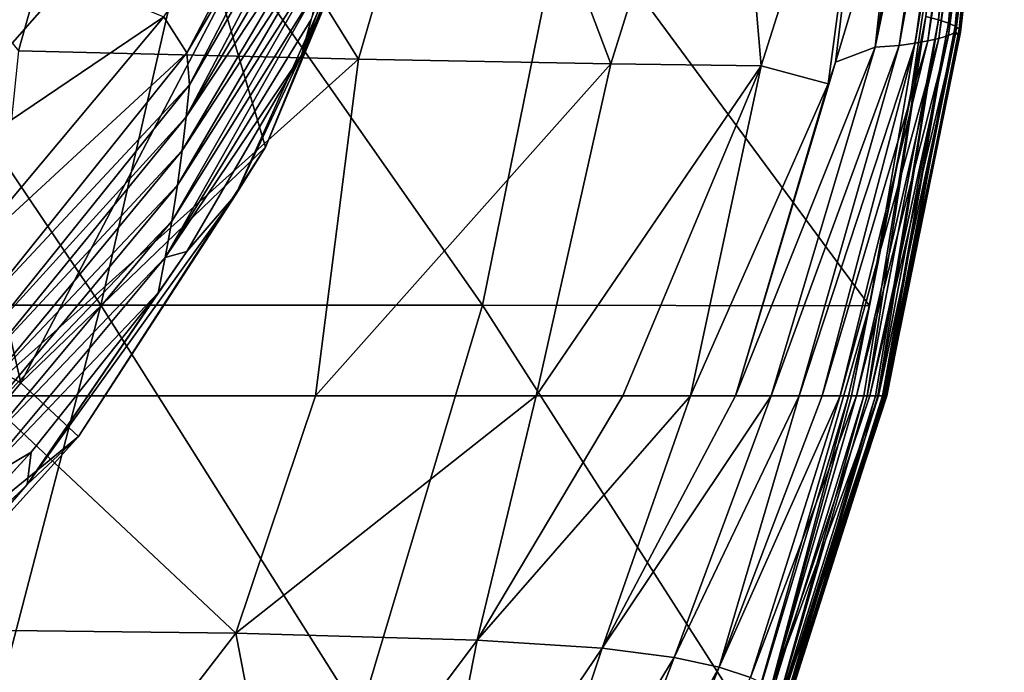
# Model space of a CAD drawing. Units: millimetres. Extents: x -250 to 250, y -213 to 10.
# Drawn here: x 194 to 249, y -85 to -49 of the extents above; entities that cross this region are included whole.
import ezdxf

# ---------------------------------------------------------------- set-up
doc = ezdxf.new("R2010")
doc.units = ezdxf.units.MM
doc.header["$LTSCALE"] = 65.185185
for name, color, linetype in [('40', 7, 'CONTINUOUS'), ('42', 7, 'CONTINUOUS'), ('44', 7, 'CONTINUOUS'), ('48', 7, 'CONTINUOUS'), ('49', 7, 'CONTINUOUS'), ('50', 7, 'CONTINUOUS'), ('51', 7, 'CONTINUOUS'), ('52', 7, 'CONTINUOUS'), ('55', 7, 'CONTINUOUS'), ('74', 7, 'CONTINUOUS')]:
    doc.layers.add(name, color=color, linetype=linetype)

msp = doc.modelspace()

# ---------------------------------------------------------------- linework, layer by layer
at = {"layer": '40', "linetype": 'CONTINUOUS'}
for points in [[(215.666, -35.177, 142), (213.905, -41.332, 119.453), (209.712, -51.052, 142), (215.666, -35.177, 142)], [(207.711, -56.16, 111.475), (213.905, -41.332, 119.453), (214.371, -39.82, 114.652), (207.711, -56.16, 111.475)], [(213.905, -41.332, 119.453), (206.079, -58.794, 119.563), (209.712, -51.052, 142), (213.905, -41.332, 119.453)], [(206.079, -58.794, 119.563), (213.905, -41.332, 119.453), (207.711, -56.16, 111.475), (206.079, -58.794, 119.563)], [(209.712, -51.052, 142), (206.079, -58.794, 119.563), (203.347, -61.96, 142), (209.712, -51.052, 142)], [(197.326, -72.261, 106.828), (206.079, -58.794, 119.563), (207.711, -56.16, 111.475), (197.326, -72.261, 106.828)], [(206.079, -58.794, 119.563), (194.476, -74.928, 119.656), (203.347, -61.96, 142), (206.079, -58.794, 119.563)], [(194.476, -74.928, 119.656), (206.079, -58.794, 119.563), (197.326, -72.261, 106.828), (194.476, -74.928, 119.656)], [(203.347, -61.96, 142), (194.476, -74.928, 119.656), (201.746, -64.264, 142), (203.347, -61.96, 142)], [(201.746, -64.264, 142), (194.476, -74.928, 119.656), (194.689, -73.118, 142), (201.746, -64.264, 142)], [(183.972, -87.045, 101.108), (194.476, -74.928, 119.656), (197.326, -72.261, 106.828), (183.972, -87.045, 101.108)], [(194.476, -74.928, 119.656), (179.638, -89.515, 119.648), (194.689, -73.118, 142), (194.476, -74.928, 119.656)], [(194.689, -73.118, 142), (179.638, -89.515, 119.648), (191.374, -76.732, 142), (194.689, -73.118, 142)], [(179.638, -89.515, 119.648), (194.476, -74.928, 119.656), (183.972, -87.045, 101.108), (179.638, -89.515, 119.648)]]:
    msp.add_3dface(points, dxfattribs=at)
at = {"layer": '42', "linetype": 'CONTINUOUS'}
for points in [[(203.345, -50.917, 286.003), (202.065, -48.925, 306.625), (212.084, -34.255, 301.816), (203.345, -50.917, 286.003)], [(212.122, -36.018, 285.04), (203.345, -50.917, 286.003), (212.084, -34.255, 301.816), (212.122, -36.018, 285.04)], [(203.496, -52.702, 265.362), (203.345, -50.917, 286.003), (212.122, -36.018, 285.04), (203.496, -52.702, 265.362)], [(212.064, -37.872, 267.403), (203.496, -52.702, 265.362), (212.122, -36.018, 285.04), (212.064, -37.872, 267.403)], [(203.316, -54.477, 244.769), (203.496, -52.702, 265.362), (212.064, -37.872, 267.403), (203.316, -54.477, 244.769)], [(211.916, -39.814, 248.926), (203.316, -54.477, 244.769), (212.064, -37.872, 267.403), (211.916, -39.814, 248.926)], [(211.676, -41.851, 229.545), (203.316, -54.477, 244.769), (211.916, -39.814, 248.926), (211.676, -41.851, 229.545)], [(203.087, -56.341, 224.193), (203.316, -54.477, 244.769), (211.676, -41.851, 229.545), (203.087, -56.341, 224.193)], [(211.418, -43.551, 213.364), (203.087, -56.341, 224.193), (211.676, -41.851, 229.545), (211.418, -43.551, 213.364)], [(202.822, -58.279, 203.628), (203.087, -56.341, 224.193), (211.418, -43.551, 213.364), (202.822, -58.279, 203.628)], [(211.098, -45.317, 196.562), (202.822, -58.279, 203.628), (211.418, -43.551, 213.364), (211.098, -45.317, 196.562)], [(196.823, -46.742, 326.551), (171.834, -59.131, 329.554), (183.959, -44.911, 342.596), (196.823, -46.742, 326.551)], [(202.514, -60.273, 183.075), (202.822, -58.279, 203.628), (211.098, -45.317, 196.562), (202.514, -60.273, 183.075)], [(210.711, -47.157, 179.061), (202.514, -60.273, 183.075), (211.098, -45.317, 196.562), (210.711, -47.157, 179.061)], [(184.366, -60.876, 314.771), (171.834, -59.131, 329.554), (196.823, -46.742, 326.551), (184.366, -60.876, 314.771)], [(202.065, -48.925, 306.625), (184.366, -60.876, 314.771), (196.823, -46.742, 326.551), (202.065, -48.925, 306.625)], [(202.144, -62.302, 162.533), (202.514, -60.273, 183.075), (210.711, -47.157, 179.061), (202.144, -62.302, 162.533)], [(210.251, -49.069, 160.871), (202.144, -62.302, 162.533), (210.711, -47.157, 179.061), (210.251, -49.069, 160.871)], [(190.347, -62.932, 296.362), (184.366, -60.876, 314.771), (202.065, -48.925, 306.625), (190.347, -62.932, 296.362)], [(203.345, -50.917, 286.003), (190.347, -62.932, 296.362), (202.065, -48.925, 306.625), (203.345, -50.917, 286.003)], [(209.712, -51.052, 142), (202.144, -62.302, 162.533), (210.251, -49.069, 160.871), (209.712, -51.052, 142)], [(192.248, -64.749, 277.047), (190.347, -62.932, 296.362), (203.345, -50.917, 286.003), (192.248, -64.749, 277.047)], [(203.496, -52.702, 265.362), (192.248, -64.749, 277.047), (203.345, -50.917, 286.003), (203.496, -52.702, 265.362)], [(209.712, -51.052, 142), (203.347, -61.96, 142), (202.144, -62.302, 162.533), (209.712, -51.052, 142)], [(192.55, -66.305, 257.674), (192.248, -64.749, 277.047), (203.496, -52.702, 265.362), (192.55, -66.305, 257.674)], [(203.316, -54.477, 244.769), (192.55, -66.305, 257.674), (203.496, -52.702, 265.362), (203.316, -54.477, 244.769)], [(192.373, -67.852, 238.359), (192.55, -66.305, 257.674), (203.316, -54.477, 244.769), (192.373, -67.852, 238.359)], [(203.087, -56.341, 224.193), (192.373, -67.852, 238.359), (203.316, -54.477, 244.769), (203.087, -56.341, 224.193)], [(192.187, -69.513, 219.065), (192.373, -67.852, 238.359), (203.087, -56.341, 224.193), (192.187, -69.513, 219.065)], [(202.822, -58.279, 203.628), (192.187, -69.513, 219.065), (203.087, -56.341, 224.193), (202.822, -58.279, 203.628)], [(192.001, -71.269, 199.783), (192.187, -69.513, 219.065), (202.822, -58.279, 203.628), (192.001, -71.269, 199.783)], [(202.514, -60.273, 183.075), (192.001, -71.269, 199.783), (202.822, -58.279, 203.628), (202.514, -60.273, 183.075)], [(191.8, -73.1, 180.513), (192.001, -71.269, 199.783), (202.514, -60.273, 183.075), (191.8, -73.1, 180.513)], [(202.144, -62.302, 162.533), (191.8, -73.1, 180.513), (202.514, -60.273, 183.075), (202.144, -62.302, 162.533)], [(201.746, -64.264, 142), (191.558, -74.978, 161.252), (202.144, -62.302, 162.533), (201.746, -64.264, 142)], [(191.558, -74.978, 161.252), (191.8, -73.1, 180.513), (202.144, -62.302, 162.533), (191.558, -74.978, 161.252)], [(203.347, -61.96, 142), (201.746, -64.264, 142), (202.144, -62.302, 162.533), (203.347, -61.96, 142)], [(201.746, -64.264, 142), (194.689, -73.118, 142), (191.558, -74.978, 161.252), (201.746, -64.264, 142)], [(194.689, -73.118, 142), (191.374, -76.732, 142), (191.558, -74.978, 161.252), (194.689, -73.118, 142)]]:
    msp.add_3dface(points, dxfattribs=at)
at = {"layer": '44', "linetype": 'CONTINUOUS'}
msp.add_3dface([(215.666, -35.177, 142), (209.712, -51.052, 142), (210.251, -49.069, 160.871), (215.666, -35.177, 142)], dxfattribs=at)
at = {"layer": '48', "linetype": 'CONTINUOUS'}
for points in [[(176.386, -28.731, 393.906), (193.99, -50.811, 383.324), (199.787, -30.185, 390.308), (176.386, -28.731, 393.906)], [(193.99, -50.811, 383.324), (212.883, -51.269, 374.638), (199.787, -30.185, 390.308), (193.99, -50.811, 383.324)], [(199.787, -30.185, 390.308), (212.883, -51.269, 374.638), (218.932, -30.437, 381.553), (199.787, -30.185, 390.308)], [(212.883, -51.269, 374.638), (226.912, -51.532, 360.537), (218.932, -30.437, 381.553), (212.883, -51.269, 374.638)], [(218.932, -30.437, 381.553), (226.912, -51.532, 360.537), (233.471, -30.57, 366.724), (218.932, -30.437, 381.553)], [(226.912, -51.532, 360.537), (235.273, -51.647, 342.571), (233.471, -30.57, 366.724), (226.912, -51.532, 360.537)], [(233.471, -30.57, 366.724), (235.273, -51.647, 342.571), (241.941, -30.597, 347.72), (233.471, -30.57, 366.724)], [(235.273, -51.647, 342.571), (238.99, -52.644, 322.092), (241.941, -30.597, 347.72), (235.273, -51.647, 342.571)], [(238.99, -52.644, 322.092), (239.41, -51.437, 322.408), (241.941, -30.597, 347.72), (238.99, -52.644, 322.092)], [(241.941, -30.597, 347.72), (239.41, -51.437, 322.408), (242.752, -40.287, 324.926), (241.941, -30.597, 347.72)], [(193.99, -50.811, 383.324), (191.999, -70, 369.509), (212.883, -51.269, 374.638), (193.99, -50.811, 383.324)], [(191.999, -70, 369.509), (210.502, -70, 358.631), (212.883, -51.269, 374.638), (191.999, -70, 369.509)], [(212.883, -51.269, 374.638), (210.502, -70, 358.631), (226.912, -51.532, 360.537), (212.883, -51.269, 374.638)], [(210.502, -70, 358.631), (222.764, -70, 342.695), (226.912, -51.532, 360.537), (210.502, -70, 358.631)], [(226.912, -51.532, 360.537), (222.764, -70, 342.695), (235.273, -51.647, 342.571), (226.912, -51.532, 360.537)], [(222.764, -70, 342.695), (227.577, -70, 331.045), (235.273, -51.647, 342.571), (222.764, -70, 342.695)], [(227.577, -70, 331.045), (231.351, -70, 316.335), (235.273, -51.647, 342.571), (227.577, -70, 331.045)], [(235.273, -51.647, 342.571), (231.351, -70, 316.335), (238.99, -52.644, 322.092), (235.273, -51.647, 342.571)]]:
    msp.add_3dface(points, dxfattribs=at)
at = {"layer": '49', "linetype": 'CONTINUOUS'}
for points in [[(245.573, -27.134, 327.053), (245.087, -29.843, 326.687), (241.62, -50.609, 303.025), (245.573, -27.134, 327.053)], [(246.258, -28.165, 309.312), (245.573, -27.134, 327.053), (241.62, -50.609, 303.025), (246.258, -28.165, 309.312)], [(246.258, -28.165, 309.312), (241.62, -50.609, 303.025), (242.946, -50.513, 281.056), (246.258, -28.165, 309.312)], [(246.969, -28.216, 287.247), (246.258, -28.165, 309.312), (242.946, -50.513, 281.056), (246.969, -28.216, 287.247)], [(246.969, -28.216, 287.247), (242.946, -50.513, 281.056), (243.827, -50.39, 258.633), (246.969, -28.216, 287.247)], [(247.51, -28.227, 264.194), (246.969, -28.216, 287.247), (243.827, -50.39, 258.633), (247.51, -28.227, 264.194)], [(247.51, -28.227, 264.194), (243.827, -50.39, 258.633), (244.534, -50.256, 236.53), (247.51, -28.227, 264.194)], [(247.944, -28.207, 241.411), (247.51, -28.227, 264.194), (244.534, -50.256, 236.53), (247.944, -28.207, 241.411)], [(247.944, -28.207, 241.411), (244.534, -50.256, 236.53), (245.148, -50.115, 214.714), (247.944, -28.207, 241.411)], [(248.297, -28.155, 219.1), (247.944, -28.207, 241.411), (245.148, -50.115, 214.714), (248.297, -28.155, 219.1)], [(248.297, -28.155, 219.1), (245.148, -50.115, 214.714), (245.68, -49.956, 192.105), (248.297, -28.155, 219.1)], [(248.586, -28.067, 195.548), (248.297, -28.155, 219.1), (245.68, -49.956, 192.105), (248.586, -28.067, 195.548)], [(248.586, -28.067, 195.548), (245.68, -49.956, 192.105), (246.103, -49.768, 167.854), (248.586, -28.067, 195.548)], [(248.791, -27.938, 169.538), (248.586, -28.067, 195.548), (246.103, -49.768, 167.854), (248.791, -27.938, 169.538)], [(248.791, -27.938, 169.538), (246.103, -49.768, 167.854), (246.284, -50.023, 142.234), (248.791, -27.938, 169.538)], [(248.791, -27.938, 169.538), (246.284, -50.023, 142.234), (247.452, -41.784, 142.211), (248.791, -27.938, 169.538)], [(245.087, -29.843, 326.687), (242.752, -40.287, 324.926), (241.62, -50.609, 303.025), (245.087, -29.843, 326.687)], [(242.752, -40.287, 324.926), (239.41, -51.437, 322.408), (241.62, -50.609, 303.025), (242.752, -40.287, 324.926)], [(241.307, -70, 178.973), (241.793, -70, 159.113), (246.103, -49.768, 167.854), (241.307, -70, 178.973)], [(245.68, -49.956, 192.105), (241.307, -70, 178.973), (246.103, -49.768, 167.854), (245.68, -49.956, 192.105)], [(241.793, -70, 159.113), (242.077, -70, 142), (246.103, -49.768, 167.854), (241.793, -70, 159.113)], [(246.103, -49.768, 167.854), (242.077, -70, 142), (246.284, -50.023, 142.234), (246.103, -49.768, 167.854)], [(238.671, -70, 242.597), (239.665, -70, 222.59), (244.534, -50.256, 236.53), (238.671, -70, 242.597)], [(243.827, -50.39, 258.633), (238.671, -70, 242.597), (244.534, -50.256, 236.53), (243.827, -50.39, 258.633)], [(239.665, -70, 222.59), (240.579, -70, 200.814), (245.148, -50.115, 214.714), (239.665, -70, 222.59)], [(244.534, -50.256, 236.53), (239.665, -70, 222.59), (245.148, -50.115, 214.714), (244.534, -50.256, 236.53)], [(240.579, -70, 200.814), (241.307, -70, 178.973), (245.68, -49.956, 192.105), (240.579, -70, 200.814)], [(245.148, -50.115, 214.714), (240.579, -70, 200.814), (245.68, -49.956, 192.105), (245.148, -50.115, 214.714)], [(239.41, -51.437, 322.408), (233.849, -70, 301.285), (241.62, -50.609, 303.025), (239.41, -51.437, 322.408)], [(233.849, -70, 301.285), (235.837, -70, 284.09), (241.62, -50.609, 303.025), (233.849, -70, 301.285)], [(235.837, -70, 284.09), (237.379, -70, 264.651), (242.946, -50.513, 281.056), (235.837, -70, 284.09)], [(241.62, -50.609, 303.025), (235.837, -70, 284.09), (242.946, -50.513, 281.056), (241.62, -50.609, 303.025)], [(237.379, -70, 264.651), (238.671, -70, 242.597), (243.827, -50.39, 258.633), (237.379, -70, 264.651)], [(242.946, -50.513, 281.056), (237.379, -70, 264.651), (243.827, -50.39, 258.633), (242.946, -50.513, 281.056)], [(239.41, -51.437, 322.408), (238.99, -52.644, 322.092), (233.849, -70, 301.285), (239.41, -51.437, 322.408)], [(238.99, -52.644, 322.092), (231.351, -70, 316.335), (233.849, -70, 301.285), (238.99, -52.644, 322.092)]]:
    msp.add_3dface(points, dxfattribs=at)
at = {"layer": '50', "linetype": 'CONTINUOUS'}
for points in [[(244.43, -48.893, 4.66), (246.901, -27.481, 4.982), (245.141, -49.082, 31.032), (244.43, -48.893, 4.66)], [(245.141, -49.082, 31.032), (246.901, -27.481, 4.982), (247.56, -27.704, 32.241), (245.141, -49.082, 31.032)], [(245.141, -49.082, 31.032), (247.56, -27.704, 32.241), (245.686, -49.266, 56.099), (245.141, -49.082, 31.032)], [(245.686, -49.266, 56.099), (247.56, -27.704, 32.241), (248.047, -27.911, 57.042), (245.686, -49.266, 56.099)], [(245.686, -49.266, 56.099), (248.047, -27.911, 57.042), (246.066, -49.44, 79.872), (245.686, -49.266, 56.099)], [(246.066, -49.44, 79.872), (248.047, -27.911, 57.042), (248.396, -28.1, 80.081), (246.066, -49.44, 79.872)], [(246.066, -49.44, 79.872), (248.396, -28.1, 80.081), (246.285, -49.605, 102.279), (246.066, -49.44, 79.872)], [(247.452, -41.784, 142.211), (246.284, -50.023, 142.234), (248.759, -28.429, 122.474), (247.452, -41.784, 142.211)], [(246.284, -50.023, 142.234), (246.355, -49.764, 123.16), (248.759, -28.429, 122.474), (246.284, -50.023, 142.234)], [(246.285, -49.605, 102.279), (248.396, -28.1, 80.081), (248.629, -28.272, 101.813), (246.285, -49.605, 102.279)], [(246.285, -49.605, 102.279), (248.629, -28.272, 101.813), (246.355, -49.764, 123.16), (246.285, -49.605, 102.279)], [(246.355, -49.764, 123.16), (248.629, -28.272, 101.813), (248.759, -28.429, 122.474), (246.355, -49.764, 123.16)], [(243.532, -53.57), (245.235, -42.108), (244.43, -48.893, 4.66), (243.532, -53.57)], [(240.289, -70, 4.909), (243.532, -53.57), (244.43, -48.893, 4.66), (240.289, -70, 4.909)], [(240.289, -70, 4.909), (244.43, -48.893, 4.66), (240.988, -70, 27.258), (240.289, -70, 4.909)], [(240.988, -70, 27.258), (244.43, -48.893, 4.66), (241.166, -70, 33.707), (240.988, -70, 27.258)], [(241.166, -70, 33.707), (244.43, -48.893, 4.66), (245.141, -49.082, 31.032), (241.166, -70, 33.707)], [(241.166, -70, 33.707), (245.141, -49.082, 31.032), (241.632, -70, 53.129), (241.166, -70, 33.707)], [(241.632, -70, 53.129), (245.141, -49.082, 31.032), (241.769, -70, 59.976), (241.632, -70, 53.129)], [(241.769, -70, 59.976), (245.141, -49.082, 31.032), (245.686, -49.266, 56.099), (241.769, -70, 59.976)], [(241.769, -70, 59.976), (245.686, -49.266, 56.099), (242.016, -70, 75.013), (241.769, -70, 59.976)], [(242.016, -70, 75.013), (245.686, -49.266, 56.099), (242.103, -70, 81.907), (242.016, -70, 75.013)], [(246.284, -50.023, 142.234), (242.077, -70, 142), (246.355, -49.764, 123.16), (246.284, -50.023, 142.234)], [(246.355, -49.764, 123.16), (242.077, -70, 142), (242.122, -70, 138.232), (246.355, -49.764, 123.16)], [(242.103, -70, 81.907), (245.686, -49.266, 56.099), (246.066, -49.44, 79.872), (242.103, -70, 81.907)], [(242.103, -70, 81.907), (246.066, -49.44, 79.872), (242.2, -70, 92.265), (242.103, -70, 81.907)], [(242.244, -70, 123.024), (246.355, -49.764, 123.16), (242.122, -70, 138.232), (242.244, -70, 123.024)], [(242.2, -70, 92.265), (246.066, -49.44, 79.872), (242.216, -70, 94.437), (242.2, -70, 92.265)], [(242.216, -70, 94.437), (246.066, -49.44, 79.872), (242.26, -70, 103.459), (242.216, -70, 94.437)], [(242.265, -70, 117.613), (246.285, -49.605, 102.279), (242.244, -70, 123.024), (242.265, -70, 117.613)], [(242.244, -70, 123.024), (246.285, -49.605, 102.279), (246.355, -49.764, 123.16), (242.244, -70, 123.024)], [(242.26, -70, 103.459), (246.066, -49.44, 79.872), (246.285, -49.605, 102.279), (242.26, -70, 103.459)], [(242.26, -70, 103.459), (246.285, -49.605, 102.279), (242.265, -70, 117.613), (242.26, -70, 103.459)], [(241.295, -64.987), (243.532, -53.57), (240.289, -70, 4.909), (241.295, -64.987)], [(240.12, -70), (241.295, -64.987), (240.289, -70, 4.909), (240.12, -70)]]:
    msp.add_3dface(points, dxfattribs=at)
at = {"layer": '51', "linetype": 'CONTINUOUS'}
for points in [[(191.999, -70, 369.509), (182.394, -82.917, 359.799), (206.07, -83.195, 344.509), (191.999, -70, 369.509)], [(210.502, -70, 358.631), (191.999, -70, 369.509), (206.07, -83.195, 344.509), (210.502, -70, 358.631)], [(222.764, -70, 342.695), (210.502, -70, 358.631), (206.07, -83.195, 344.509), (222.764, -70, 342.695)], [(222.764, -70, 342.695), (206.07, -83.195, 344.509), (219.478, -83.57, 321.395), (222.764, -70, 342.695)], [(231.351, -70, 316.335), (227.577, -70, 331.045), (219.478, -83.57, 321.395), (231.351, -70, 316.335)], [(231.351, -70, 316.335), (219.478, -83.57, 321.395), (226.444, -84.025, 293.071), (231.351, -70, 316.335)], [(227.577, -70, 331.045), (222.764, -70, 342.695), (219.478, -83.57, 321.395), (227.577, -70, 331.045)], [(233.849, -70, 301.285), (231.351, -70, 316.335), (226.444, -84.025, 293.071), (233.849, -70, 301.285)], [(235.837, -70, 284.09), (233.849, -70, 301.285), (226.444, -84.025, 293.071), (235.837, -70, 284.09)], [(235.837, -70, 284.09), (226.444, -84.025, 293.071), (230.445, -84.538, 262.05), (235.837, -70, 284.09)], [(237.379, -70, 264.651), (235.837, -70, 284.09), (230.445, -84.538, 262.05), (237.379, -70, 264.651)], [(237.379, -70, 264.651), (230.445, -84.538, 262.05), (232.94, -85.085, 230.734), (237.379, -70, 264.651)], [(239.665, -70, 222.59), (238.671, -70, 242.597), (232.94, -85.085, 230.734), (239.665, -70, 222.59)], [(239.665, -70, 222.59), (232.94, -85.085, 230.734), (234.69, -85.645, 200.366), (239.665, -70, 222.59)], [(238.671, -70, 242.597), (237.379, -70, 264.651), (232.94, -85.085, 230.734), (238.671, -70, 242.597)], [(240.579, -70, 200.814), (239.665, -70, 222.59), (234.69, -85.645, 200.366), (240.579, -70, 200.814)], [(240.579, -70, 200.814), (234.69, -85.645, 200.366), (235.855, -86.194, 170.854), (240.579, -70, 200.814)], [(241.793, -70, 159.113), (241.307, -70, 178.973), (235.855, -86.194, 170.854), (241.793, -70, 159.113)], [(241.793, -70, 159.113), (235.855, -86.194, 170.854), (236.315, -87.292, 142), (241.793, -70, 159.113)], [(241.307, -70, 178.973), (240.579, -70, 200.814), (235.855, -86.194, 170.854), (241.307, -70, 178.973)], [(242.077, -70, 142), (241.793, -70, 159.113), (236.315, -87.292, 142), (242.077, -70, 142)], [(173.093, -96.446, 347.478), (195.408, -97.012, 332.847), (182.394, -82.917, 359.799), (173.093, -96.446, 347.478)], [(182.394, -82.917, 359.799), (195.408, -97.012, 332.847), (206.07, -83.195, 344.509), (182.394, -82.917, 359.799)], [(195.408, -97.012, 332.847), (208.863, -97.77, 311.222), (206.07, -83.195, 344.509), (195.408, -97.012, 332.847)], [(206.07, -83.195, 344.509), (208.863, -97.77, 311.222), (219.478, -83.57, 321.395), (206.07, -83.195, 344.509)], [(208.863, -97.77, 311.222), (216.524, -98.684, 284.812), (219.478, -83.57, 321.395), (208.863, -97.77, 311.222)], [(219.478, -83.57, 321.395), (216.524, -98.684, 284.812), (226.444, -84.025, 293.071), (219.478, -83.57, 321.395)], [(216.524, -98.684, 284.812), (221.229, -99.711, 255.79), (226.444, -84.025, 293.071), (216.524, -98.684, 284.812)], [(226.444, -84.025, 293.071), (221.229, -99.711, 255.79), (230.445, -84.538, 262.05), (226.444, -84.025, 293.071)], [(221.229, -99.711, 255.79), (224.234, -100.808, 226.243), (230.445, -84.538, 262.05), (221.229, -99.711, 255.79)], [(230.445, -84.538, 262.05), (224.234, -100.808, 226.243), (232.94, -85.085, 230.734), (230.445, -84.538, 262.05)], [(224.234, -100.808, 226.243), (226.255, -101.932, 197.35), (232.94, -85.085, 230.734), (224.234, -100.808, 226.243)], [(232.94, -85.085, 230.734), (226.255, -101.932, 197.35), (234.69, -85.645, 200.366), (232.94, -85.085, 230.734)]]:
    msp.add_3dface(points, dxfattribs=at)
at = {"layer": '52', "linetype": 'CONTINUOUS'}
for points in [[(234.64, -88.156), (240.12, -70), (234.917, -89.61, 24.501), (234.64, -88.156)], [(240.12, -70), (240.289, -70, 4.909), (234.917, -89.61, 24.501), (240.12, -70)], [(240.289, -70, 4.909), (240.988, -70, 27.258), (234.917, -89.61, 24.501), (240.289, -70, 4.909)], [(234.917, -89.61, 24.501), (240.988, -70, 27.258), (235.451, -89.758, 48.207), (234.917, -89.61, 24.501)], [(242.265, -70, 117.613), (242.244, -70, 123.024), (235.356, -89.873, 137.964), (242.265, -70, 117.613)], [(242.265, -70, 117.613), (235.356, -89.873, 137.964), (235.725, -89.945, 115.97), (242.265, -70, 117.613)], [(242.244, -70, 123.024), (242.122, -70, 138.232), (235.356, -89.873, 137.964), (242.244, -70, 123.024)], [(242.122, -70, 138.232), (236.315, -87.292, 142), (235.356, -89.873, 137.964), (242.122, -70, 138.232)], [(240.988, -70, 27.258), (241.166, -70, 33.707), (235.451, -89.758, 48.207), (240.988, -70, 27.258)], [(241.166, -70, 33.707), (241.632, -70, 53.129), (235.451, -89.758, 48.207), (241.166, -70, 33.707)], [(241.632, -70, 53.129), (235.767, -89.873, 71.249), (235.451, -89.758, 48.207), (241.632, -70, 53.129)], [(242.216, -70, 94.437), (242.26, -70, 103.459), (235.725, -89.945, 115.97), (242.216, -70, 94.437)], [(242.216, -70, 94.437), (235.725, -89.945, 115.97), (235.86, -89.94, 93.785), (242.216, -70, 94.437)], [(242.26, -70, 103.459), (242.265, -70, 117.613), (235.725, -89.945, 115.97), (242.26, -70, 103.459)], [(241.632, -70, 53.129), (241.769, -70, 59.976), (235.767, -89.873, 71.249), (241.632, -70, 53.129)], [(241.769, -70, 59.976), (242.016, -70, 75.013), (235.767, -89.873, 71.249), (241.769, -70, 59.976)], [(242.016, -70, 75.013), (235.86, -89.94, 93.785), (235.767, -89.873, 71.249), (242.016, -70, 75.013)], [(242.016, -70, 75.013), (242.103, -70, 81.907), (235.86, -89.94, 93.785), (242.016, -70, 75.013)], [(242.103, -70, 81.907), (242.2, -70, 92.265), (235.86, -89.94, 93.785), (242.103, -70, 81.907)], [(242.2, -70, 92.265), (242.216, -70, 94.437), (235.86, -89.94, 93.785), (242.2, -70, 92.265)], [(242.122, -70, 138.232), (242.077, -70, 142), (236.315, -87.292, 142), (242.122, -70, 138.232)]]:
    msp.add_3dface(points, dxfattribs=at)
at = {"layer": '55', "linetype": 'CONTINUOUS'}
for points in [[(207.711, -56.16, 111.475), (214.371, -39.82, 114.652), (205.285, -47.943, 85.398), (207.711, -56.16, 111.475)], [(181.218, -61.975, 67.313), (194.12, -69.272, 83.261), (188.185, -43.433, 67.159), (181.218, -61.975, 67.313)], [(194.12, -69.272, 83.261), (205.285, -47.943, 85.398), (188.185, -43.433, 67.159), (194.12, -69.272, 83.261)], [(194.12, -69.272, 83.261), (207.711, -56.16, 111.475), (205.285, -47.943, 85.398), (194.12, -69.272, 83.261)], [(197.326, -72.261, 106.828), (207.711, -56.16, 111.475), (194.12, -69.272, 83.261), (197.326, -72.261, 106.828)], [(179.424, -86.902, 80.562), (194.12, -69.272, 83.261), (181.218, -61.975, 67.313), (179.424, -86.902, 80.562)], [(179.424, -86.902, 80.562), (197.326, -72.261, 106.828), (194.12, -69.272, 83.261), (179.424, -86.902, 80.562)], [(183.972, -87.045, 101.108), (197.326, -72.261, 106.828), (179.424, -86.902, 80.562), (183.972, -87.045, 101.108)]]:
    msp.add_3dface(points, dxfattribs=at)
at = {"layer": '74', "linetype": 'CONTINUOUS'}
for points in [[(183.189, -42.101), (198.561, -64.947), (177.338, -64.947), (183.189, -42.101)], [(183.189, -42.101), (203.798, -42.101), (198.561, -64.947), (183.189, -42.101)], [(203.798, -42.101), (219.784, -64.947), (198.561, -64.947), (203.798, -42.101)], [(203.798, -42.101), (224.408, -42.101), (219.784, -64.947), (203.798, -42.101)], [(224.408, -42.101), (241.295, -64.987), (219.784, -64.947), (224.408, -42.101)], [(224.408, -42.101), (245.235, -42.108), (241.295, -64.987), (224.408, -42.101)], [(241.295, -64.987), (245.235, -42.108), (243.532, -53.57), (241.295, -64.987)], [(198.561, -64.947), (192.595, -87.793), (177.338, -64.947), (198.561, -64.947)], [(212.966, -87.793), (192.595, -87.793), (198.561, -64.947), (212.966, -87.793)], [(219.784, -64.947), (212.966, -87.793), (198.561, -64.947), (219.784, -64.947)], [(234.64, -88.156), (212.966, -87.793), (219.784, -64.947), (234.64, -88.156)], [(241.295, -64.987), (234.64, -88.156), (219.784, -64.947), (241.295, -64.987)], [(240.12, -70), (234.64, -88.156), (241.295, -64.987), (240.12, -70)]]:
    msp.add_3dface(points, dxfattribs=at)

doc.saveas('drawing.dxf')
